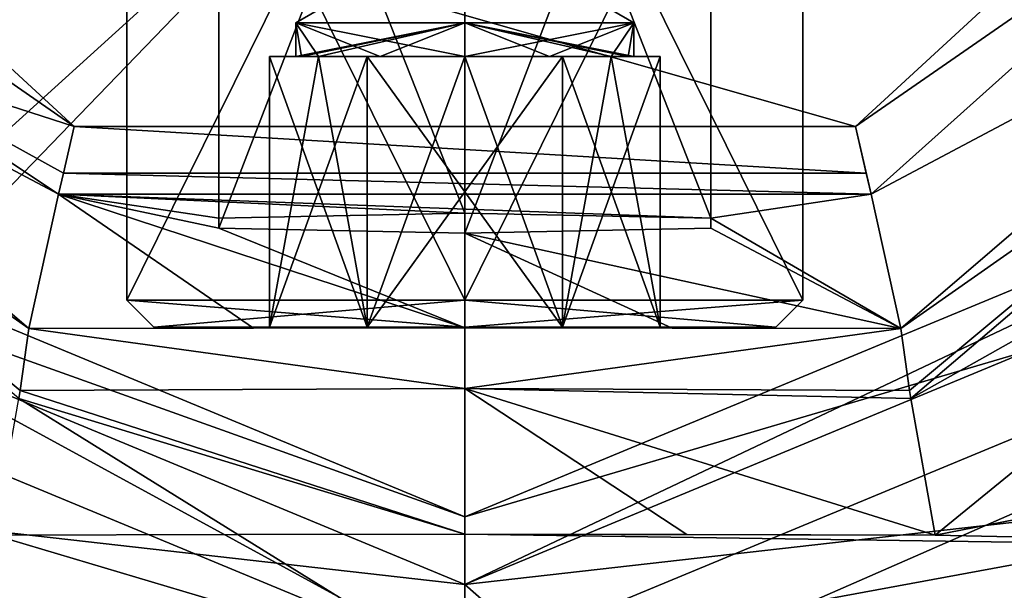
# Model space of a CAD drawing. Units: millimetres. Extents: x -27 to 27, y -109 to 27.
# Drawn here: x -3 to 4, y -12 to -8 of the extents above; entities that cross this region are included whole.
import ezdxf

# ---------------------------------------------------------------- set-up
doc = ezdxf.new("R2010")
doc.units = ezdxf.units.MM
doc.header["$LTSCALE"] = 10.936259
for name, color, linetype in [('346', 7, 'CONTINUOUS'), ('347', 7, 'CONTINUOUS'), ('359', 7, 'CONTINUOUS'), ('366', 7, 'CONTINUOUS'), ('368', 7, 'CONTINUOUS'), ('369', 7, 'CONTINUOUS'), ('394', 7, 'CONTINUOUS'), ('395', 7, 'CONTINUOUS'), ('396', 7, 'CONTINUOUS'), ('397', 7, 'CONTINUOUS'), ('398', 7, 'CONTINUOUS'), ('399', 7, 'CONTINUOUS'), ('400', 7, 'CONTINUOUS'), ('401', 7, 'CONTINUOUS'), ('402', 7, 'CONTINUOUS'), ('403', 7, 'CONTINUOUS'), ('404', 7, 'CONTINUOUS'), ('405', 7, 'CONTINUOUS'), ('409', 7, 'CONTINUOUS'), ('410', 7, 'CONTINUOUS'), ('411', 7, 'CONTINUOUS'), ('412', 7, 'CONTINUOUS'), ('498', 7, 'CONTINUOUS'), ('523', 7, 'CONTINUOUS'), ('547', 7, 'CONTINUOUS'), ('570', 7, 'CONTINUOUS'), ('580', 7, 'CONTINUOUS'), ('590', 7, 'CONTINUOUS'), ('591', 7, 'CONTINUOUS'), ('592', 7, 'CONTINUOUS'), ('595', 7, 'CONTINUOUS'), ('600', 7, 'CONTINUOUS'), ('601', 7, 'CONTINUOUS'), ('602', 7, 'CONTINUOUS'), ('612', 7, 'CONTINUOUS'), ('617', 7, 'CONTINUOUS'), ('618', 7, 'CONTINUOUS'), ('659', 7, 'CONTINUOUS'), ('662', 7, 'CONTINUOUS')]:
    doc.layers.add(name, color=color, linetype=linetype)

msp = doc.modelspace()

# ---------------------------------------------------------------- linework, layer by layer
at = {"layer": '346', "linetype": 'CONTINUOUS'}
for points in [[(-8.7674, -8.7687, 239.5), (0, -12.3998, 239.5), (-14.7642, -10.7273, 239.5), (-8.7674, -8.7687, 239.5)], [(0, -12.3998, 239.5), (8.7674, -8.7687, 239.5), (14.7642, -10.7273, 239.5), (0, -12.3998, 239.5)], [(-14.7642, -10.7273, 239.5), (0, -12.3998, 239.5), (5.6402, -17.3565, 239.5), (-14.7642, -10.7273, 239.5)], [(-5.6402, -17.3565, 239.5), (-14.7642, -10.7273, 239.5), (5.6402, -17.3565, 239.5), (-5.6402, -17.3565, 239.5)], [(5.6402, -17.3565, 239.5), (0, -12.3998, 239.5), (14.7642, -10.7273, 239.5), (5.6402, -17.3565, 239.5)]]:
    msp.add_3dface(points, dxfattribs=at)
at = {"layer": '347', "linetype": 'CONTINUOUS'}
for points in [[(0, -13, 253), (-9.1918, -9.1928, 253), (-5.2915, -13.5, 253), (0, -13, 253)], [(9.1918, -9.1928, 253), (0, -13, 253), (9.0456, -11.3326, 253), (9.1918, -9.1928, 253)], [(9.0456, -11.3326, 253), (0, -13, 253), (7.2508, -12.5569, 253), (9.0456, -11.3326, 253)]]:
    msp.add_3dface(points, dxfattribs=at)
at = {"layer": '359', "linetype": 'CONTINUOUS'}
for points in [[(-8.4146, -8.4146, 251.0947), (0, -11.9, 251.0947), (-8.4146, -8.4146, 240), (-8.4146, -8.4146, 251.0947)], [(-8.4146, -8.4146, 240), (0, -11.9, 251.0947), (0, -11.9, 240), (-8.4146, -8.4146, 240)], [(0, -11.9, 240), (0, -11.9, 251.0947), (8.4146, -8.4146, 251.0947), (0, -11.9, 240)], [(8.4146, -8.4146, 240), (0, -11.9, 240), (8.4146, -8.4146, 251.0947), (8.4146, -8.4146, 240)]]:
    msp.add_3dface(points, dxfattribs=at)
at = {"layer": '366', "linetype": 'CONTINUOUS'}
for points in [[(-8.7674, -8.7687, 239.5), (-8.4146, -8.4146, 240), (0, -11.9, 240), (-8.7674, -8.7687, 239.5)], [(8.7674, -8.7687, 239.5), (0, -12.3998, 239.5), (8.4146, -8.4146, 240), (8.7674, -8.7687, 239.5)], [(0, -12.3998, 239.5), (0, -11.9, 240), (8.4146, -8.4146, 240), (0, -12.3998, 239.5)], [(0, -12.3998, 239.5), (-8.7674, -8.7687, 239.5), (0, -11.9, 240), (0, -12.3998, 239.5)]]:
    msp.add_3dface(points, dxfattribs=at)
at = {"layer": '368', "linetype": 'CONTINUOUS'}
for points in [[(-9.1918, -9.1928, 253), (0, -13, 253), (-8.4146, -8.4146, 251.0947), (-9.1918, -9.1928, 253)], [(0, -13, 253), (0, -11.9, 251.0947), (-8.4146, -8.4146, 251.0947), (0, -13, 253)]]:
    msp.add_3dface(points, dxfattribs=at)
at = {"layer": '369', "linetype": 'CONTINUOUS'}
for points in [[(0, -11.9, 251.0947), (9.1918, -9.1928, 253), (8.4146, -8.4146, 251.0947), (0, -11.9, 251.0947)], [(0, -13, 253), (9.1918, -9.1928, 253), (0, -11.9, 251.0947), (0, -13, 253)]]:
    msp.add_3dface(points, dxfattribs=at)
at = {"layer": '394', "linetype": 'CONTINUOUS'}
for points in [[(-2.3, -10.5, 263.6), (0, -10.5, 261.3), (-0.7217, -10.5, 262.35), (-2.3, -10.5, 263.6)], [(0, -10.5, 265.9), (-2.3, -10.5, 263.6), (-0.7217, -10.5, 264.85), (0, -10.5, 265.9)], [(-1.4434, -10.5, 263.6), (-2.3, -10.5, 263.6), (-0.7217, -10.5, 262.35), (-1.4434, -10.5, 263.6)], [(-2.3, -10.5, 263.6), (-1.4434, -10.5, 263.6), (-0.7217, -10.5, 264.85), (-2.3, -10.5, 263.6)], [(-0.7217, -10.5, 262.35), (0, -10.5, 261.3), (0.7217, -10.5, 262.35), (-0.7217, -10.5, 262.35)], [(0.7217, -10.5, 264.85), (0, -10.5, 265.9), (-0.7217, -10.5, 264.85), (0.7217, -10.5, 264.85)], [(0, -10.5, 261.3), (2.3, -10.5, 263.6), (0.7217, -10.5, 262.35), (0, -10.5, 261.3)], [(2.3, -10.5, 263.6), (0, -10.5, 265.9), (0.7217, -10.5, 264.85), (2.3, -10.5, 263.6)], [(0.7217, -10.5, 262.35), (2.3, -10.5, 263.6), (1.4434, -10.5, 263.6), (0.7217, -10.5, 262.35)], [(1.4434, -10.5, 263.6), (2.3, -10.5, 263.6), (0.7217, -10.5, 264.85), (1.4434, -10.5, 263.6)]]:
    msp.add_3dface(points, dxfattribs=at)
at = {"layer": '395', "linetype": 'CONTINUOUS'}
for points in [[(-2.3, -10.5, 263.6), (0, -10.5, 265.9), (-2.5, -10.3, 263.6), (-2.3, -10.5, 263.6)], [(-2.5, -10.3, 263.6), (0, -10.5, 265.9), (0, -10.3, 266.1), (-2.5, -10.3, 263.6)], [(0, -10.5, 265.9), (2.3, -10.5, 263.6), (0, -10.3, 266.1), (0, -10.5, 265.9)], [(0, -10.3, 266.1), (2.3, -10.5, 263.6), (2.5, -10.3, 263.6), (0, -10.3, 266.1)]]:
    msp.add_3dface(points, dxfattribs=at)
at = {"layer": '396', "linetype": 'CONTINUOUS'}
for points in [[(-2.5, -10.3, 263.6), (0, -10.3, 266.1), (-2.5, -5.25, 263.6), (-2.5, -10.3, 263.6)], [(-2.5, -5.25, 263.6), (0, -10.3, 266.1), (0, -5.25, 266.1), (-2.5, -5.25, 263.6)], [(0, -10.3, 266.1), (2.5, -10.3, 263.6), (0, -5.25, 266.1), (0, -10.3, 266.1)], [(0, -5.25, 266.1), (2.5, -10.3, 263.6), (2.5, -5.25, 263.6), (0, -5.25, 266.1)]]:
    msp.add_3dface(points, dxfattribs=at)
at = {"layer": '397', "linetype": 'CONTINUOUS'}
for points in [[(-2.3, -10.5, 263.6), (-2.5, -10.3, 263.6), (0, -10.3, 261.1), (-2.3, -10.5, 263.6)], [(0, -10.5, 261.3), (-2.3, -10.5, 263.6), (0, -10.3, 261.1), (0, -10.5, 261.3)], [(2.3, -10.5, 263.6), (0, -10.5, 261.3), (2.5, -10.3, 263.6), (2.3, -10.5, 263.6)], [(2.5, -10.3, 263.6), (0, -10.5, 261.3), (0, -10.3, 261.1), (2.5, -10.3, 263.6)]]:
    msp.add_3dface(points, dxfattribs=at)
at = {"layer": '398', "linetype": 'CONTINUOUS'}
for points in [[(-2.5, -10.3, 263.6), (-2.5, -5.25, 263.6), (0, -5.25, 261.1), (-2.5, -10.3, 263.6)], [(0, -10.3, 261.1), (-2.5, -10.3, 263.6), (0, -5.25, 261.1), (0, -10.3, 261.1)], [(2.5, -5.25, 263.6), (2.5, -10.3, 263.6), (0, -10.3, 261.1), (2.5, -5.25, 263.6)], [(2.5, -5.25, 263.6), (0, -10.3, 261.1), (0, -5.25, 261.1), (2.5, -5.25, 263.6)]]:
    msp.add_3dface(points, dxfattribs=at)
at = {"layer": '399', "linetype": 'CONTINUOUS'}
for points in [[(-1.2074, -8.5, 263.2765), (-1.25, -8.5, 263.6), (-1.4434, -8.5, 263.6), (-1.2074, -8.5, 263.2765)], [(-1.4434, -8.5, 263.6), (-1.25, -8.5, 263.6), (-1.2074, -8.5, 263.9235), (-1.4434, -8.5, 263.6)], [(-1.0825, -8.5, 262.975), (-1.2074, -8.5, 263.2765), (-1.4434, -8.5, 263.6), (-1.0825, -8.5, 262.975)], [(-1.0825, -8.5, 264.225), (-1.4434, -8.5, 263.6), (-1.2074, -8.5, 263.9235), (-1.0825, -8.5, 264.225)], [(-1.0825, -8.5, 262.975), (-0.7217, -8.5, 262.35), (-0.625, -8.5, 262.5175), (-1.0825, -8.5, 262.975)], [(-0.7217, -8.5, 264.85), (-1.0825, -8.5, 264.225), (-0.625, -8.5, 264.6825), (-0.7217, -8.5, 264.85)], [(-0.7217, -8.5, 262.35), (0, -8.5, 262.35), (-0.625, -8.5, 262.5175), (-0.7217, -8.5, 262.35)], [(0, -8.5, 264.85), (-0.7217, -8.5, 264.85), (-0.625, -8.5, 264.6825), (0, -8.5, 264.85)], [(0, -8.5, 262.35), (0.7217, -8.5, 262.35), (0.625, -8.5, 262.5175), (0, -8.5, 262.35)], [(0.7217, -8.5, 264.85), (0, -8.5, 264.85), (0.625, -8.5, 264.6825), (0.7217, -8.5, 264.85)], [(1.0825, -8.5, 264.225), (0.7217, -8.5, 264.85), (0.625, -8.5, 264.6825), (1.0825, -8.5, 264.225)], [(0.7217, -8.5, 262.35), (1.0825, -8.5, 262.975), (0.625, -8.5, 262.5175), (0.7217, -8.5, 262.35)], [(1.0825, -8.5, 264.225), (1.2074, -8.5, 263.9235), (1.4434, -8.5, 263.6), (1.0825, -8.5, 264.225)], [(1.0825, -8.5, 262.975), (1.4434, -8.5, 263.6), (1.2074, -8.5, 263.2765), (1.0825, -8.5, 262.975)], [(1.2074, -8.5, 263.9235), (1.25, -8.5, 263.6), (1.4434, -8.5, 263.6), (1.2074, -8.5, 263.9235)], [(1.4434, -8.5, 263.6), (1.25, -8.5, 263.6), (1.2074, -8.5, 263.2765), (1.4434, -8.5, 263.6)]]:
    msp.add_3dface(points, dxfattribs=at)
at = {"layer": '400', "linetype": 'CONTINUOUS'}
for points in [[(-1.4434, -10.5, 263.6), (-0.7217, -10.5, 262.35), (-0.7217, -8.5, 262.35), (-1.4434, -10.5, 263.6)], [(-1.4434, -10.5, 263.6), (-1.0825, -8.5, 262.975), (-1.4434, -8.5, 263.6), (-1.4434, -10.5, 263.6)], [(-1.0825, -8.5, 262.975), (-1.4434, -10.5, 263.6), (-0.7217, -8.5, 262.35), (-1.0825, -8.5, 262.975)]]:
    msp.add_3dface(points, dxfattribs=at)
at = {"layer": '401', "linetype": 'CONTINUOUS'}
for points in [[(-0.7217, -10.5, 262.35), (0.7217, -10.5, 262.35), (0.7217, -8.5, 262.35), (-0.7217, -10.5, 262.35)], [(-0.7217, -10.5, 262.35), (0.7217, -8.5, 262.35), (0, -8.5, 262.35), (-0.7217, -10.5, 262.35)], [(-0.7217, -10.5, 262.35), (0, -8.5, 262.35), (-0.7217, -8.5, 262.35), (-0.7217, -10.5, 262.35)]]:
    msp.add_3dface(points, dxfattribs=at)
at = {"layer": '402', "linetype": 'CONTINUOUS'}
for points in [[(0.7217, -10.5, 262.35), (1.4434, -10.5, 263.6), (1.4434, -8.5, 263.6), (0.7217, -10.5, 262.35)], [(0.7217, -10.5, 262.35), (1.4434, -8.5, 263.6), (1.0825, -8.5, 262.975), (0.7217, -10.5, 262.35)], [(0.7217, -10.5, 262.35), (1.0825, -8.5, 262.975), (0.7217, -8.5, 262.35), (0.7217, -10.5, 262.35)]]:
    msp.add_3dface(points, dxfattribs=at)
at = {"layer": '403', "linetype": 'CONTINUOUS'}
for points in [[(1.4434, -10.5, 263.6), (0.7217, -10.5, 264.85), (0.7217, -8.5, 264.85), (1.4434, -10.5, 263.6)], [(1.0825, -8.5, 264.225), (1.4434, -10.5, 263.6), (0.7217, -8.5, 264.85), (1.0825, -8.5, 264.225)], [(1.4434, -10.5, 263.6), (1.0825, -8.5, 264.225), (1.4434, -8.5, 263.6), (1.4434, -10.5, 263.6)]]:
    msp.add_3dface(points, dxfattribs=at)
at = {"layer": '404', "linetype": 'CONTINUOUS'}
for points in [[(0.7217, -10.5, 264.85), (-0.7217, -10.5, 264.85), (-0.7217, -8.5, 264.85), (0.7217, -10.5, 264.85)], [(0.7217, -10.5, 264.85), (-0.7217, -8.5, 264.85), (0, -8.5, 264.85), (0.7217, -10.5, 264.85)], [(0.7217, -10.5, 264.85), (0, -8.5, 264.85), (0.7217, -8.5, 264.85), (0.7217, -10.5, 264.85)]]:
    msp.add_3dface(points, dxfattribs=at)
at = {"layer": '405', "linetype": 'CONTINUOUS'}
for points in [[(-0.7217, -10.5, 264.85), (-1.4434, -10.5, 263.6), (-1.4434, -8.5, 263.6), (-0.7217, -10.5, 264.85)], [(-0.7217, -10.5, 264.85), (-1.4434, -8.5, 263.6), (-1.0825, -8.5, 264.225), (-0.7217, -10.5, 264.85)], [(-0.7217, -10.5, 264.85), (-1.0825, -8.5, 264.225), (-0.7217, -8.5, 264.85), (-0.7217, -10.5, 264.85)]]:
    msp.add_3dface(points, dxfattribs=at)
at = {"layer": '409', "linetype": 'CONTINUOUS'}
for points in [[(-1.25, -8.5, 263.6), (-1.2074, -8.5, 263.2765), (-1.25, -8.25, 263.6), (-1.25, -8.5, 263.6)], [(-1.2074, -8.5, 263.2765), (-1.0825, -8.5, 262.975), (-1.25, -8.25, 263.6), (-1.2074, -8.5, 263.2765)], [(-1.0825, -8.5, 262.975), (-0.625, -8.5, 262.5175), (-1.25, -8.25, 263.6), (-1.0825, -8.5, 262.975)], [(-0.625, -8.5, 262.5175), (0, -8.5, 262.35), (-1.25, -8.25, 263.6), (-0.625, -8.5, 262.5175)], [(-1.25, -8.25, 263.6), (0, -8.5, 262.35), (0, -8.25, 262.35), (-1.25, -8.25, 263.6)], [(1.2074, -8.5, 263.2765), (1.25, -8.5, 263.6), (0, -8.25, 262.35), (1.2074, -8.5, 263.2765)], [(0, -8.25, 262.35), (1.25, -8.5, 263.6), (1.25, -8.25, 263.6), (0, -8.25, 262.35)], [(1.0825, -8.5, 262.975), (1.2074, -8.5, 263.2765), (0, -8.25, 262.35), (1.0825, -8.5, 262.975)], [(0.625, -8.5, 262.5175), (1.0825, -8.5, 262.975), (0, -8.25, 262.35), (0.625, -8.5, 262.5175)], [(0, -8.5, 262.35), (0.625, -8.5, 262.5175), (0, -8.25, 262.35), (0, -8.5, 262.35)]]:
    msp.add_3dface(points, dxfattribs=at)
at = {"layer": '410', "linetype": 'CONTINUOUS'}
for points in [[(-1.25, -8.25, 263.6), (0, -8.25, 262.35), (0, -7.5283, 263.6), (-1.25, -8.25, 263.6)], [(0, -8.25, 262.35), (1.25, -8.25, 263.6), (0, -7.5283, 263.6), (0, -8.25, 262.35)]]:
    msp.add_3dface(points, dxfattribs=at)
at = {"layer": '411', "linetype": 'CONTINUOUS'}
for points in [[(-1.2074, -8.5, 263.9235), (-1.25, -8.5, 263.6), (0, -8.25, 264.85), (-1.2074, -8.5, 263.9235)], [(-1.25, -8.5, 263.6), (-1.25, -8.25, 263.6), (0, -8.25, 264.85), (-1.25, -8.5, 263.6)], [(-1.0825, -8.5, 264.225), (-1.2074, -8.5, 263.9235), (0, -8.25, 264.85), (-1.0825, -8.5, 264.225)], [(-0.625, -8.5, 264.6825), (-1.0825, -8.5, 264.225), (0, -8.25, 264.85), (-0.625, -8.5, 264.6825)], [(0, -8.5, 264.85), (-0.625, -8.5, 264.6825), (0, -8.25, 264.85), (0, -8.5, 264.85)], [(0.625, -8.5, 264.6825), (0, -8.5, 264.85), (1.25, -8.25, 263.6), (0.625, -8.5, 264.6825)], [(1.25, -8.25, 263.6), (0, -8.5, 264.85), (0, -8.25, 264.85), (1.25, -8.25, 263.6)], [(1.0825, -8.5, 264.225), (0.625, -8.5, 264.6825), (1.25, -8.25, 263.6), (1.0825, -8.5, 264.225)], [(1.2074, -8.5, 263.9235), (1.0825, -8.5, 264.225), (1.25, -8.25, 263.6), (1.2074, -8.5, 263.9235)], [(1.25, -8.5, 263.6), (1.2074, -8.5, 263.9235), (1.25, -8.25, 263.6), (1.25, -8.5, 263.6)]]:
    msp.add_3dface(points, dxfattribs=at)
at = {"layer": '412', "linetype": 'CONTINUOUS'}
for points in [[(-1.25, -8.25, 263.6), (0, -7.5283, 263.6), (0, -8.25, 264.85), (-1.25, -8.25, 263.6)], [(0, -7.5283, 263.6), (1.25, -8.25, 263.6), (0, -8.25, 264.85), (0, -7.5283, 263.6)]]:
    msp.add_3dface(points, dxfattribs=at)
at = {"layer": '498', "linetype": 'CONTINUOUS'}
for points in [[(0, -5.982, 288.309), (0, -13.6492, 290.1019), (16.4854, -6.4347, 290.5844), (0, -5.982, 288.309)], [(0, -13.6492, 290.1019), (15.8476, -9.9253, 291.2505), (16.4854, -6.4347, 290.5844), (0, -13.6492, 290.1019)], [(0, -13.6492, 290.1019), (7.2962, -13.5292, 290.6357), (15.8476, -9.9253, 291.2505), (0, -13.6492, 290.1019)]]:
    msp.add_3dface(points, dxfattribs=at)
at = {"layer": '523', "linetype": 'CONTINUOUS'}
for points in [[(3.4782, -12.0364, 287.7796), (7.8833, -8.4467, 287.4359), (11.1322, -10.5424, 288.4452), (3.4782, -12.0364, 287.7796)], [(9.6441, -12.1695, 288.5818), (3.4782, -12.0364, 287.7796), (11.1322, -10.5424, 288.4452), (9.6441, -12.1695, 288.5818)], [(1.6412, -12.0302, 287.675), (3.4782, -12.0364, 287.7796), (0, -12.0284, 287.6437), (1.6412, -12.0302, 287.675)], [(0, -12.0284, 287.6437), (3.4782, -12.0364, 287.7796), (9.6441, -12.1695, 288.5818), (0, -12.0284, 287.6437)], [(0, -13.0697, 287.8994), (0, -12.0284, 287.6437), (9.6441, -12.1695, 288.5818), (0, -13.0697, 287.8994)], [(8.4985, -13.1496, 288.6391), (0, -13.0697, 287.8994), (9.6441, -12.1695, 288.5818), (8.4985, -13.1496, 288.6391)]]:
    msp.add_3dface(points, dxfattribs=at)
at = {"layer": '547', "linetype": 'CONTINUOUS'}
for points in [[(-16.4854, -6.4347, 290.5844), (-15.8476, -9.9253, 291.2505), (0, -5.982, 288.309), (-16.4854, -6.4347, 290.5844)], [(-15.8476, -9.9253, 291.2505), (-15.3828, -13.3291, 291.9786), (0, -5.982, 288.309), (-15.8476, -9.9253, 291.2505)], [(-15.3828, -13.3291, 291.9786), (-8.3049, -13.5038, 290.7785), (0, -5.982, 288.309), (-15.3828, -13.3291, 291.9786)], [(-8.3049, -13.5038, 290.7785), (-7.2962, -13.5292, 290.6357), (0, -5.982, 288.309), (-8.3049, -13.5038, 290.7785)], [(-7.2962, -13.5292, 290.6357), (0, -13.6492, 290.1019), (0, -5.982, 288.309), (-7.2962, -13.5292, 290.6357)]]:
    msp.add_3dface(points, dxfattribs=at)
at = {"layer": '570', "linetype": 'CONTINUOUS'}
for points in [[(0, -13.0697, 287.8994), (-9.6441, -12.1695, 288.5818), (-3.4785, -12.0362, 287.7796), (0, -13.0697, 287.8994)], [(-1.6784, -12.0303, 287.6764), (0, -13.0697, 287.8994), (-3.4785, -12.0362, 287.7796), (-1.6784, -12.0303, 287.6764)], [(0, -12.0284, 287.6437), (0, -13.0697, 287.8994), (-1.6784, -12.0303, 287.6764), (0, -12.0284, 287.6437)], [(-9.6441, -12.1695, 288.5818), (0, -13.0697, 287.8994), (-8.4981, -13.1499, 288.6391), (-9.6441, -12.1695, 288.5818)]]:
    msp.add_3dface(points, dxfattribs=at)
at = {"layer": '580', "linetype": 'CONTINUOUS'}
for points in [[(5.4697, -6.6423, 257), (2.8877, -9.0172, 257), (-5.4737, -6.6357, 257), (5.4697, -6.6423, 257)], [(-5.4737, -6.6357, 257), (2.8877, -9.0172, 257), (-2.8878, -9.0172, 257), (-5.4737, -6.6357, 257)]]:
    msp.add_3dface(points, dxfattribs=at)
at = {"layer": '590', "linetype": 'CONTINUOUS'}
for points in [[(-4.5774, -8.4719, 257.4826), (-3.0039, -9.5169, 257.4826), (-6.6161, -7.5978, 285.5497), (-4.5774, -8.4719, 257.4826)], [(-6.6161, -7.5978, 285.5497), (-3.0039, -9.5169, 257.4826), (-3.2225, -10.5086, 285.8829), (-6.6161, -7.5978, 285.5497)], [(-3.2224, -10.5094, 285.9012), (-6.6161, -7.5978, 285.5497), (-3.2225, -10.5086, 285.8829), (-3.2224, -10.5094, 285.9012)]]:
    msp.add_3dface(points, dxfattribs=at)
at = {"layer": '591', "linetype": 'CONTINUOUS'}
for points in [[(-3.2225, -10.5086, 285.8829), (-3.0039, -9.5169, 257.4826), (-1.5631, -10.5056, 285.7978), (-3.2225, -10.5086, 285.8829)], [(-3.0039, -9.5169, 257.4826), (3.0039, -9.5169, 257.4826), (1.8186, -9.6938, 262.5504), (-3.0039, -9.5169, 257.4826)], [(-1.5631, -10.5056, 285.7978), (-3.0039, -9.5169, 257.4826), (0, -10.5047, 285.7708), (-1.5631, -10.5056, 285.7978)], [(0, -10.5047, 285.7708), (-3.0039, -9.5169, 257.4826), (-1.8186, -9.7671, 264.6496), (0, -10.5047, 285.7708)], [(-1.8186, -9.7671, 264.6496), (-3.0039, -9.5169, 257.4826), (-1.8186, -9.6938, 262.5504), (-1.8186, -9.7671, 264.6496)], [(-1.8186, -9.6938, 262.5504), (-3.0039, -9.5169, 257.4826), (0, -9.6571, 261.5), (-1.8186, -9.6938, 262.5504)], [(0, -9.6571, 261.5), (-3.0039, -9.5169, 257.4826), (1.8186, -9.6938, 262.5504), (0, -9.6571, 261.5)], [(3.0039, -9.5169, 257.4826), (3.2225, -10.5086, 285.8835), (1.8186, -9.6938, 262.5504), (3.0039, -9.5169, 257.4826)], [(1.8186, -9.6938, 262.5504), (3.2225, -10.5086, 285.8835), (1.8186, -9.7671, 264.6496), (1.8186, -9.6938, 262.5504)], [(0, -9.8038, 265.7), (0, -10.5047, 285.7708), (-1.8186, -9.7671, 264.6496), (0, -9.8038, 265.7)], [(3.2225, -10.5086, 285.8835), (0, -9.8038, 265.7), (1.8186, -9.7671, 264.6496), (3.2225, -10.5086, 285.8835)], [(1.5319, -10.5056, 285.7967), (0, -10.5047, 285.7708), (0, -9.8038, 265.7), (1.5319, -10.5056, 285.7967)], [(3.2225, -10.5086, 285.8835), (1.5319, -10.5056, 285.7967), (0, -9.8038, 265.7), (3.2225, -10.5086, 285.8835)]]:
    msp.add_3dface(points, dxfattribs=at)
at = {"layer": '592', "linetype": 'CONTINUOUS'}
for points in [[(3.0039, -9.5169, 257.4826), (5.8613, -6.9589, 257.4826), (6.616, -7.598, 285.5497), (3.0039, -9.5169, 257.4826)], [(3.2225, -10.5086, 285.8835), (3.0039, -9.5169, 257.4826), (6.616, -7.598, 285.5497), (3.2225, -10.5086, 285.8835)], [(3.2224, -10.5094, 285.9012), (3.2225, -10.5086, 285.8835), (6.616, -7.598, 285.5497), (3.2224, -10.5094, 285.9012)]]:
    msp.add_3dface(points, dxfattribs=at)
at = {"layer": '595', "linetype": 'CONTINUOUS'}
for points in [[(-6.6161, -7.5978, 285.5497), (-3.2224, -10.5094, 285.9012), (-7.0842, -7.8008, 286.8058), (-6.6161, -7.5978, 285.5497)], [(-3.2224, -10.5094, 285.9012), (-3.2885, -10.9673, 287.0961), (-7.0842, -7.8008, 286.8058), (-3.2224, -10.5094, 285.9012)], [(-3.2885, -10.9673, 287.0961), (-3.2982, -11.0248, 287.1632), (-7.0842, -7.8008, 286.8058), (-3.2885, -10.9673, 287.0961)]]:
    msp.add_3dface(points, dxfattribs=at)
at = {"layer": '600', "linetype": 'CONTINUOUS'}
for points in [[(3.2224, -10.5094, 285.9012), (6.616, -7.598, 285.5497), (7.0842, -7.8008, 286.8058), (3.2224, -10.5094, 285.9012)], [(3.2885, -10.9673, 287.0961), (3.2224, -10.5094, 285.9012), (7.0842, -7.8008, 286.8058), (3.2885, -10.9673, 287.0961)], [(3.2982, -11.0248, 287.1632), (3.2885, -10.9673, 287.0961), (7.0842, -7.8008, 286.8058), (3.2982, -11.0248, 287.1632)], [(7.8833, -8.4467, 287.4359), (3.2982, -11.0248, 287.1632), (7.0842, -7.8008, 286.8058), (7.8833, -8.4467, 287.4359)], [(7.8833, -8.4467, 287.4359), (3.4782, -12.0364, 287.7796), (3.2982, -11.0248, 287.1632), (7.8833, -8.4467, 287.4359)]]:
    msp.add_3dface(points, dxfattribs=at)
at = {"layer": '601', "linetype": 'CONTINUOUS'}
for points in [[(0, -10.5047, 285.7708), (1.5319, -10.5056, 285.7967), (3.2224, -10.5094, 285.9012), (0, -10.5047, 285.7708)], [(0, -10.5047, 285.7708), (3.2224, -10.5094, 285.9012), (0, -10.952, 286.9631), (0, -10.5047, 285.7708)], [(0, -10.952, 286.9631), (3.2224, -10.5094, 285.9012), (3.2885, -10.9673, 287.0961), (0, -10.952, 286.9631)], [(1.5319, -10.5056, 285.7967), (3.2225, -10.5086, 285.8835), (3.2224, -10.5094, 285.9012), (1.5319, -10.5056, 285.7967)], [(3.4782, -12.0364, 287.7796), (1.6412, -12.0302, 287.675), (0, -10.952, 286.9631), (3.4782, -12.0364, 287.7796)], [(3.4782, -12.0364, 287.7796), (0, -10.952, 286.9631), (3.2982, -11.0248, 287.1632), (3.4782, -12.0364, 287.7796)], [(1.6412, -12.0302, 287.675), (0, -12.0284, 287.6437), (0, -10.952, 286.9631), (1.6412, -12.0302, 287.675)], [(3.2982, -11.0248, 287.1632), (0, -10.952, 286.9631), (3.2885, -10.9673, 287.0961), (3.2982, -11.0248, 287.1632)]]:
    msp.add_3dface(points, dxfattribs=at)
at = {"layer": '602', "linetype": 'CONTINUOUS'}
for points in [[(-3.2224, -10.5094, 285.9012), (0, -10.952, 286.9631), (-3.2885, -10.9673, 287.0961), (-3.2224, -10.5094, 285.9012)], [(-3.2224, -10.5094, 285.9012), (-3.2225, -10.5086, 285.8829), (-1.5631, -10.5056, 285.7978), (-3.2224, -10.5094, 285.9012)], [(-3.2224, -10.5094, 285.9012), (-1.5631, -10.5056, 285.7978), (0, -10.5047, 285.7708), (-3.2224, -10.5094, 285.9012)], [(-3.2224, -10.5094, 285.9012), (0, -10.5047, 285.7708), (0, -10.952, 286.9631), (-3.2224, -10.5094, 285.9012)], [(-3.2885, -10.9673, 287.0961), (0, -12.0284, 287.6437), (-3.2982, -11.0248, 287.1632), (-3.2885, -10.9673, 287.0961)], [(0, -10.952, 286.9631), (0, -12.0284, 287.6437), (-3.2885, -10.9673, 287.0961), (0, -10.952, 286.9631)], [(-1.6784, -12.0303, 287.6764), (-3.4785, -12.0362, 287.7796), (-3.2982, -11.0248, 287.1632), (-1.6784, -12.0303, 287.6764)], [(0, -12.0284, 287.6437), (-1.6784, -12.0303, 287.6764), (-3.2982, -11.0248, 287.1632), (0, -12.0284, 287.6437)]]:
    msp.add_3dface(points, dxfattribs=at)
at = {"layer": '612', "linetype": 'CONTINUOUS'}
for points in [[(2.8877, -9.0172, 257), (5.4697, -6.6423, 257), (5.8613, -6.9589, 257.4826), (2.8877, -9.0172, 257)], [(3.0039, -9.5169, 257.4826), (2.8877, -9.0172, 257), (5.8613, -6.9589, 257.4826), (3.0039, -9.5169, 257.4826)], [(2.8877, -9.0172, 257), (3.0039, -9.5169, 257.4826), (2.9682, -9.3618, 257.1378), (2.8877, -9.0172, 257)]]:
    msp.add_3dface(points, dxfattribs=at)
at = {"layer": '617', "linetype": 'CONTINUOUS'}
for points in [[(-5.4737, -6.6357, 257), (-2.8878, -9.0172, 257), (-5.8658, -6.9517, 257.4826), (-5.4737, -6.6357, 257)], [(-2.8878, -9.0172, 257), (-4.5774, -8.4719, 257.4826), (-5.8658, -6.9517, 257.4826), (-2.8878, -9.0172, 257)], [(-4.5774, -8.4719, 257.4826), (-2.8878, -9.0172, 257), (-2.9682, -9.3618, 257.1378), (-4.5774, -8.4719, 257.4826)], [(-3.0039, -9.5169, 257.4826), (-4.5774, -8.4719, 257.4826), (-2.9682, -9.3618, 257.1378), (-3.0039, -9.5169, 257.4826)]]:
    msp.add_3dface(points, dxfattribs=at)
at = {"layer": '618', "linetype": 'CONTINUOUS'}
for points in [[(-2.8878, -9.0172, 257), (2.9682, -9.3618, 257.1378), (-2.9682, -9.3618, 257.1378), (-2.8878, -9.0172, 257)], [(-2.8878, -9.0172, 257), (2.8877, -9.0172, 257), (2.9682, -9.3618, 257.1378), (-2.8878, -9.0172, 257)], [(3.0039, -9.5169, 257.4826), (-3.0039, -9.5169, 257.4826), (-2.9682, -9.3618, 257.1378), (3.0039, -9.5169, 257.4826)], [(2.9682, -9.3618, 257.1378), (3.0039, -9.5169, 257.4826), (-2.9682, -9.3618, 257.1378), (2.9682, -9.3618, 257.1378)]]:
    msp.add_3dface(points, dxfattribs=at)
at = {"layer": '659', "linetype": 'CONTINUOUS'}
for points in [[(-1.8186, -9.7671, 264.6496), (-1.8186, -9.6938, 262.5504), (-1.8187, -5.05, 264.6493), (-1.8186, -9.7671, 264.6496)], [(0, -5.05, 265.7), (-1.8186, -9.7671, 264.6496), (-1.8187, -5.05, 264.6493), (0, -5.05, 265.7)], [(-1.8186, -9.6938, 262.5504), (0, -9.6571, 261.5), (-1.8187, -5.05, 262.5507), (-1.8186, -9.6938, 262.5504)], [(-1.8186, -9.6938, 262.5504), (-1.8187, -5.05, 262.5507), (-1.8187, -5.05, 264.6493), (-1.8186, -9.6938, 262.5504)], [(0, -9.6571, 261.5), (0, -5.05, 261.5), (-1.8187, -5.05, 262.5507), (0, -9.6571, 261.5)], [(0, -9.8038, 265.7), (-1.8186, -9.7671, 264.6496), (0, -5.05, 265.7), (0, -9.8038, 265.7)]]:
    msp.add_3dface(points, dxfattribs=at)
at = {"layer": '662', "linetype": 'CONTINUOUS'}
for points in [[(1.8186, -9.7671, 264.6496), (0, -9.8038, 265.7), (1.8187, -5.05, 264.6493), (1.8186, -9.7671, 264.6496)], [(0, -9.8038, 265.7), (0, -5.05, 265.7), (1.8187, -5.05, 264.6493), (0, -9.8038, 265.7)], [(0, -9.6571, 261.5), (1.8186, -9.6938, 262.5504), (0, -5.05, 261.5), (0, -9.6571, 261.5)], [(1.8186, -9.6938, 262.5504), (1.8187, -5.05, 262.5507), (0, -5.05, 261.5), (1.8186, -9.6938, 262.5504)], [(1.8186, -9.6938, 262.5504), (1.8186, -9.7671, 264.6496), (1.8187, -5.05, 262.5507), (1.8186, -9.6938, 262.5504)], [(1.8186, -9.7671, 264.6496), (1.8187, -5.05, 264.6493), (1.8187, -5.05, 262.5507), (1.8186, -9.7671, 264.6496)]]:
    msp.add_3dface(points, dxfattribs=at)

doc.saveas('drawing.dxf')
